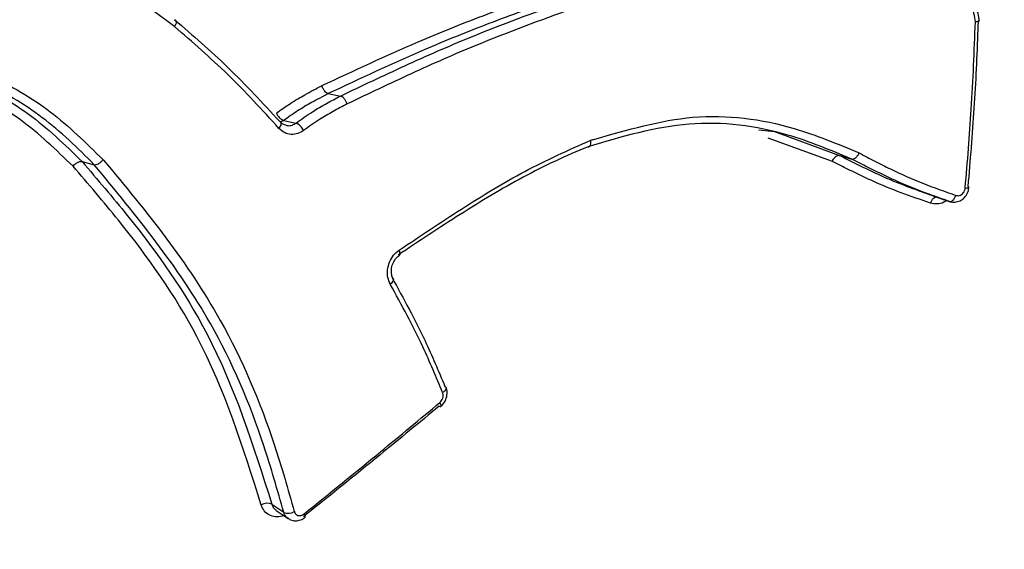
# Model space of a CAD drawing. Units: millimetres. Extents: x -5587 to 5808, y -4090 to 10578.
# Drawn here: x -1081 to -1068, y 1099 to 1106 of the extents above; entities that cross this region are included whole.
import ezdxf

# ---------------------------------------------------------------- set-up
doc = ezdxf.new("R2010")
doc.units = ezdxf.units.MM
doc.styles.add('SLDTEXTSTYLE0', font='TXT', dxfattribs={"width": 0.7})
doc.dimstyles.new('SLDDIMSTYLE0', dxfattribs={"dimtxt": 5, "dimasz": 3.302, "dimexe": 0, "dimexo": 0.0625, "dimgap": 1.25, "dimtad": 2, "dimdec": 0, "dimrnd": 1e-09, "dimzin": 12, "dimdsep": 46, "dimtxsty": 'SLDTEXTSTYLE0', "dimsah": 1, "dimcen": 0.09, "dimadec": 0, "dimazin": 3, "dimtfac": 1, "dimtofl": 0, "dimtmove": 0, "dimatfit": 3, "dimfxl": 0, "dimfrac": 2, "dimtolj": 1, "dimtzin": 12, "dimarcsym": 0})

# ---------------------------------------------------------------- blocks, each defined once
blk = doc.blocks.new('_D')
at = {"color": 7, "linetype": 'Continuous', "lineweight": 0}
for p, q in [((-3333.315, -1617.795), (-3333.315, 4627.302)), ((4082.844, 1850.834), (4082.844, 4627.302)), ((-3333.315, 4626.302), (4082.844, 4626.302))]:
    blk.add_line(p, q, dxfattribs=at)
at = {"color": 7, "linetype": 'Continuous', "lineweight": 18}
for points in [[(-3333.315, 4626.302), (-3330.013, 4625.794), (-3330.013, 4626.81)], [(4082.844, 4626.302), (4079.542, 4626.81), (4079.542, 4625.794)]]:
    blk.add_solid(points, dxfattribs=at)
at = {"color": 7, "linetype": 'Continuous', "lineweight": 18, "insert": (368.896, 4632.747), "char_height": 5, "attachment_point": 1, "style": 'SLDTEXTSTYLE0'}
blk.add_mtext('7416', dxfattribs=at)
blk = doc.blocks.new('_D_1')
at = {"color": 7, "linetype": 'Continuous', "lineweight": 0}
for p, q in [((2443.672, 2845.815), (-5581.8, 2845.815)), ((-5580.8, -1900.795), (-5580.8, 2845.815)), ((-2845.341, -1900.795), (-5581.8, -1900.795))]:
    blk.add_line(p, q, dxfattribs=at)
at = {"color": 7, "linetype": 'Continuous', "lineweight": 18}
for points in [[(-5580.8, 2845.815), (-5581.308, 2842.513), (-5580.292, 2842.513)], [(-5580.8, -1900.795), (-5580.292, -1897.493), (-5581.308, -1897.493)]]:
    blk.add_solid(points, dxfattribs=at)
at = {"color": 7, "linetype": 'Continuous', "lineweight": 18, "insert": (-5587.246, 466.108), "char_height": 5, "attachment_point": 1, "rotation": 90, "style": 'SLDTEXTSTYLE0'}
blk.add_mtext('4747', dxfattribs=at)
blk = doc.blocks.new('_D_3')
at = {"color": 7, "linetype": 'Continuous', "lineweight": 0}
for p, q in [((2428.051, 4239.834), (5808.442, 4239.834)), ((5807.442, -3861.495), (5807.442, 4239.834)), ((-3130.378, -3861.495), (5808.442, -3861.495))]:
    blk.add_line(p, q, dxfattribs=at)
at = {"color": 7, "linetype": 'Continuous', "lineweight": 18}
for points in [[(5807.442, 4239.834), (5806.934, 4236.532), (5807.95, 4236.532)], [(5807.442, -3861.495), (5807.95, -3858.193), (5806.934, -3858.193)]]:
    blk.add_solid(points, dxfattribs=at)
at = {"color": 7, "linetype": 'Continuous', "lineweight": 18, "insert": (5800.997, 183.836), "char_height": 5, "attachment_point": 1, "rotation": 90, "style": 'SLDTEXTSTYLE0'}
blk.add_mtext('8101', dxfattribs=at)

msp = doc.modelspace()

# ---------------------------------------------------------------- linework, layer by layer
at = {"color": 7, "linetype": 'Continuous', "lineweight": 25}
for p, q in [((-1076.655, 1104.901), (-1076.5, 1104.871)), ((-1077.218, 1104.562), (-1077.255, 1104.543)), ((-1070.278, 1104.044), (-1071.09, 1104.339)), ((-1079.77, 1104.042), (-1079.615, 1104.002)), ((-1070.186, 1104.119), (-1070.032, 1104.074))]:
    msp.add_line(p, q, dxfattribs=at)
at = {"color": 7, "linetype": 'Continuous', "lineweight": 25, "flags": 128}
for points in [[(-1077.279, 1104.461), (-1077.268, 1104.476), (-1077.259, 1104.49), (-1077.253, 1104.504), (-1077.25, 1104.517), (-1077.25, 1104.528), (-1077.254, 1104.537), (-1077.256, 1104.54)], [(-1077.256, 1104.54), (-1077.26, 1104.543), (-1077.269, 1104.547)], [(-1077.218, 1104.562), (-1077.14, 1104.545), (-1077.14, 1104.545), (-1077.063, 1104.529)], [(-1071.209, 1104.442), (-1071.01, 1104.421), (-1070.187, 1104.12), (-1070.186, 1104.119), (-1070.186, 1104.119)], [(-1068.564, 1103.726), (-1068.556, 1103.723), (-1068.551, 1103.72), (-1068.55, 1103.717)], [(-1069.038, 1103.516), (-1069.031, 1103.534), (-1069.022, 1103.551), (-1069.011, 1103.565), (-1069, 1103.577), (-1068.988, 1103.586), (-1068.976, 1103.592), (-1068.964, 1103.594), (-1068.954, 1103.592)], [(-1068.954, 1103.592), (-1068.877, 1103.565), (-1068.814, 1103.542), (-1068.801, 1103.538)], [(-1068.801, 1103.538), (-1068.79, 1103.536), (-1068.779, 1103.538), (-1068.767, 1103.543), (-1068.755, 1103.552), (-1068.743, 1103.564), (-1068.733, 1103.579), (-1068.724, 1103.596), (-1068.716, 1103.614)], [(-1075.754, 1102.858), (-1075.75, 1102.861), (-1075.747, 1102.869), (-1075.746, 1102.879), (-1075.748, 1102.892), (-1075.752, 1102.906), (-1075.758, 1102.922)], [(-1075.835, 1102.561), (-1075.834, 1102.559), (-1075.832, 1102.55), (-1075.833, 1102.539), (-1075.838, 1102.528), (-1075.846, 1102.515), (-1075.857, 1102.503), (-1075.871, 1102.491)], [(-1075.167, 1101.186), (-1075.166, 1101.185), (-1075.165, 1101.175), (-1075.167, 1101.164), (-1075.173, 1101.153), (-1075.182, 1101.142), (-1075.194, 1101.13), (-1075.209, 1101.12)], [(-1075.18, 1101.199), (-1075.171, 1101.193), (-1075.167, 1101.186)], [(-1075.231, 1100.946), (-1075.231, 1100.946), (-1075.228, 1100.951), (-1075.229, 1100.958), (-1075.232, 1100.968), (-1075.237, 1100.98), (-1075.244, 1100.994)], [(-1077.369, 1099.708), (-1077.356, 1099.7), (-1077.293, 1099.657), (-1077.218, 1099.606)], [(-1077.315, 1099.631), (-1077.302, 1099.622), (-1077.164, 1099.528)], [(-1076.95, 1099.542), (-1076.948, 1099.543), (-1076.948, 1099.543)]]:
    msp.add_lwpolyline(points, dxfattribs=at)
at = {"color": 7, "linetype": 'Continuous', "lineweight": 25}
for centre, radius, start, end in [((-1624.374, 776.981), 3150, 51.100868, 205.922245), ((-1077.144, 1104.728), 0.183, 203.2843, 245.8531), ((-1077.139, 1104.36), 0.186, 23.5315, 65.5911), ((-1068.584, 1103.772), 0.0645, 257.248, 301.827), ((-1075.238, 1100.964), 0.0199, 227.899, 292.1108), ((-1077.426, 1099.573), 0.147, 67.0088, 121.2663), ((-1077.161, 1099.742), 0.148, 247.1767, 301.0229), ((-1076.999, 1099.552), 0.052, 349.7224, 41.7893)]:
    msp.add_arc(centre, radius, start, end, dxfattribs=at)
for points, knots in [([(-1078.6, 1105.75), (-1078.855, 1105.938), (-1079.352, 1106.307), (-1079.904, 1106.564), (-1080.173, 1106.69)], [0, 0, 0, 0, 0.512252, 1, 1, 1, 1]), ([(-1076.738, 1105), (-1076.737, 1105.001), (-1076.331, 1105.19), (-1075.656, 1105.508), (-1074.699, 1105.893), (-1074.146, 1106.09), (-1073.87, 1106.188)], [0, 0, 0, 0, 0.0011484, 0.4278915, 0.7139608, 1, 1, 1, 1]), ([(-1068.421, 1105.82), (-1068.422, 1105.836), (-1068.428, 1105.883), (-1068.442, 1105.955), (-1068.479, 1106.026), (-1068.531, 1106.071), (-1068.575, 1106.098), (-1068.602, 1106.113), (-1068.61, 1106.118)], [0, 0, 0, 0, 0.124924, 0.370877, 0.56755, 0.732144, 0.916161, 1, 1, 1, 1]), ([(-1073.796, 1106.089), (-1074.071, 1105.99), (-1074.623, 1105.793), (-1075.578, 1105.407), (-1076.251, 1105.09), (-1076.655, 1104.901), (-1076.655, 1104.901)], [0, 0, 0, 0, 0.2865285, 0.5724562, 0.9999829, 1, 1, 1, 1]), ([(-1076.5, 1104.871), (-1076.5, 1104.871), (-1076.229, 1105), (-1075.687, 1105.258), (-1074.736, 1105.677), (-1074.049, 1105.927), (-1073.638, 1106.076)], [0, 0, 0, 0, 0.000017, 0.286833, 0.574476, 1, 1, 1, 1]), ([(-1068.469, 1105.809), (-1068.473, 1105.844), (-1068.479, 1105.892), (-1068.498, 1105.944), (-1068.525, 1105.976), (-1068.56, 1105.998), (-1068.589, 1106.015), (-1068.599, 1106.021)], [0, 0, 0, 0, 0.377446, 0.510713, 0.593712, 0.858425, 1, 1, 1, 1]), ([(-1073.563, 1105.976), (-1073.973, 1105.827), (-1074.659, 1105.576), (-1075.607, 1105.157), (-1076.147, 1104.899), (-1076.417, 1104.771)], [0, 0, 0, 0, 0.426004, 0.713598, 1, 1, 1, 1]), ([(-1077.279, 1104.461), (-1077.491, 1104.694), (-1077.907, 1105.149), (-1078.373, 1105.552), (-1078.6, 1105.75)], [0, 0, 0, 0, 0.511113, 1, 1, 1, 1]), ([(-1078.599, 1105.836), (-1078.371, 1105.639), (-1077.902, 1105.235), (-1077.483, 1104.78), (-1077.269, 1104.547)], [0, 0, 0, 0, 0.488626, 1, 1, 1, 1]), ([(-1068.598, 1103.709), (-1068.57, 1104.04), (-1068.512, 1104.737), (-1068.484, 1105.44), (-1068.469, 1105.809)], [0, 0, 0, 0, 0.475911, 1, 1, 1, 1]), ([(-1068.435, 1105.824), (-1068.435, 1105.824), (-1068.436, 1105.787), (-1068.449, 1105.417), (-1068.482, 1104.715), (-1068.537, 1104.056), (-1068.564, 1103.726)], [0, 0, 0, 0, 0.000028, 0.05234, 0.526171, 1, 1, 1, 1]), ([(-1068.422, 1105.82), (-1068.422, 1105.819), (-1068.42, 1105.818), (-1068.43, 1105.815), (-1068.447, 1105.811), (-1068.462, 1105.81), (-1068.468, 1105.809), (-1068.469, 1105.809)], [0, 0, 0, 0, 0.139887, 0.461038, 0.783452, 0.955264, 1, 1, 1, 1]), ([(-1081.83, 1105.531), (-1081.8, 1105.518), (-1081.498, 1105.392), (-1080.928, 1105.147), (-1080.151, 1104.705), (-1079.72, 1104.279), (-1079.505, 1104.066)], [0, 0, 0, 0, 0.0354068, 0.3564149, 0.6784971, 1, 1, 1, 1]), ([(-1079.884, 1103.982), (-1080.099, 1104.19), (-1080.531, 1104.606), (-1081.317, 1105.032), (-1081.865, 1105.258), (-1082.141, 1105.371)], [0, 0, 0, 0, 0.3289275, 0.6612766, 1, 1, 1, 1]), ([(-1082.063, 1105.461), (-1082.063, 1105.461), (-1082.056, 1105.458), (-1081.775, 1105.342), (-1081.22, 1105.111), (-1080.431, 1104.68), (-1079.986, 1104.256), (-1079.77, 1104.042), (-1079.77, 1104.042)], [0, 0, 0, 0, 0.000019, 0.009079, 0.336961, 0.669113, 0.999981, 1, 1, 1, 1]), ([(-1079.615, 1104.002), (-1079.615, 1104.002), (-1079.824, 1104.212), (-1080.253, 1104.629), (-1081.046, 1105.08), (-1081.611, 1105.316), (-1081.908, 1105.441)], [0, 0, 0, 0, 0.000019, 0.321225, 0.642588, 1, 1, 1, 1]), ([(-1077.311, 1104.656), (-1077.252, 1104.698), (-1077.134, 1104.781), (-1076.942, 1104.894), (-1076.809, 1104.964), (-1076.738, 1105)], [0, 0, 0, 0, 0.319541, 0.637913, 1, 1, 1, 1]), ([(-1076.655, 1104.901), (-1076.655, 1104.901), (-1076.726, 1104.864), (-1076.857, 1104.796), (-1077.045, 1104.684), (-1077.16, 1104.603), (-1077.218, 1104.562)], [0, 0, 0, 0, 0.000083, 0.365306, 0.680855, 1, 1, 1, 1]), ([(-1077.063, 1104.529), (-1076.994, 1104.578), (-1076.869, 1104.667), (-1076.679, 1104.777), (-1076.56, 1104.84), (-1076.5, 1104.871), (-1076.5, 1104.871)], [0, 0, 0, 0, 0.377664, 0.691327, 0.999917, 1, 1, 1, 1]), ([(-1076.417, 1104.771), (-1076.476, 1104.74), (-1076.594, 1104.677), (-1076.78, 1104.569), (-1076.902, 1104.482), (-1076.969, 1104.434)], [0, 0, 0, 0, 0.312071, 0.623514, 1, 1, 1, 1]), ([(-1073.336, 1104.312), (-1073.318, 1104.317), (-1072.89, 1104.437), (-1072.029, 1104.694), (-1070.876, 1104.542), (-1070.21, 1104.264), (-1069.94, 1104.151)], [0, 0, 0, 0, 0.014961, 0.373434, 0.745192, 1, 1, 1, 1]), ([(-1077.19, 1104.501), (-1077.209, 1104.506), (-1077.233, 1104.513), (-1077.251, 1104.536), (-1077.255, 1104.541)], [0, 0, 0, 0, 0.777252, 1, 1, 1, 1]), ([(-1077.19, 1104.503), (-1077.183, 1104.5), (-1077.157, 1104.492), (-1077.111, 1104.5), (-1077.078, 1104.52), (-1077.063, 1104.529)], [0, 0, 0, 0, 0.181189, 0.617637, 1, 1, 1, 1]), ([(-1070.032, 1104.074), (-1070.032, 1104.074), (-1070.299, 1104.183), (-1070.95, 1104.458), (-1072.101, 1104.603), (-1072.944, 1104.355), (-1073.369, 1104.23)], [0, 0, 0, 0, 0.000015, 0.255433, 0.625093, 1, 1, 1, 1]), ([(-1076.969, 1104.434), (-1076.992, 1104.42), (-1077.042, 1104.39), (-1077.127, 1104.38), (-1077.212, 1104.401), (-1077.256, 1104.441), (-1077.279, 1104.461)], [0, 0, 0, 0, 0.226038, 0.48388, 0.741792, 1, 1, 1, 1]), ([(-1075.758, 1102.922), (-1075.496, 1103.097), (-1074.972, 1103.447), (-1074.173, 1103.939), (-1073.615, 1104.187), (-1073.336, 1104.312)], [0, 0, 0, 0, 0.332303, 0.664711, 1, 1, 1, 1]), ([(-1073.369, 1104.23), (-1073.363, 1104.229), (-1073.352, 1104.228), (-1073.34, 1104.241), (-1073.333, 1104.262), (-1073.332, 1104.285), (-1073.334, 1104.303), (-1073.335, 1104.31), (-1073.336, 1104.312)], [0, 0, 0, 0, 0.213651, 0.427297, 0.641078, 0.855147, 0.96088, 1, 1, 1, 1]), ([(-1073.369, 1104.23), (-1073.369, 1104.23), (-1073.646, 1104.117), (-1074.195, 1103.859), (-1074.989, 1103.379), (-1075.511, 1103.032), (-1075.773, 1102.858)], [0, 0, 0, 0, 0.00002, 0.33303, 0.665876, 1, 1, 1, 1]), ([(-1070.278, 1104.044), (-1070.274, 1104.053), (-1070.265, 1104.074), (-1070.247, 1104.096), (-1070.23, 1104.11), (-1070.216, 1104.118), (-1070.201, 1104.122), (-1070.191, 1104.12), (-1070.186, 1104.119)], [0, 0, 0, 0, 0.198716, 0.431085, 0.56053, 0.698497, 0.844987, 1, 1, 1, 1]), ([(-1069.94, 1104.151), (-1069.874, 1104.116), (-1069.774, 1104.065), (-1069.642, 1103.997), (-1069.442, 1103.899), (-1069.136, 1103.763), (-1068.857, 1103.664), (-1068.716, 1103.614)], [0, 0, 0, 0, 0.166186, 0.2492546, 0.3323211, 0.6637303, 1, 1, 1, 1]), ([(-1079.884, 1103.982), (-1079.878, 1103.99), (-1079.863, 1104.007), (-1079.839, 1104.025), (-1079.818, 1104.036), (-1079.801, 1104.042), (-1079.784, 1104.045), (-1079.775, 1104.043), (-1079.77, 1104.042)], [0, 0, 0, 0, 0.198345, 0.430594, 0.560072, 0.698132, 0.844775, 1, 1, 1, 1]), ([(-1079.77, 1104.042), (-1079.575, 1103.815), (-1078.989, 1103.131), (-1078.016, 1101.755), (-1077.602, 1100.446), (-1077.369, 1099.708)], [0, 0, 0, 0, 0.177829, 0.536412, 1, 1, 1, 1]), ([(-1077.218, 1099.606), (-1077.298, 1099.886), (-1077.531, 1100.703), (-1078.193, 1102.275), (-1079.085, 1103.358), (-1079.615, 1104.002)], [0, 0, 0, 0, 0.175225, 0.50965, 1, 1, 1, 1]), ([(-1079.504, 1104.066), (-1079.503, 1104.065), (-1078.957, 1103.418), (-1078.07, 1102.311), (-1077.399, 1100.724), (-1077.165, 1099.898), (-1077.085, 1099.615)], [0, 0, 0, 0, 0.001261, 0.490551, 0.825335, 1, 1, 1, 1]), ([(-1069.038, 1103.516), (-1069.162, 1103.559), (-1069.41, 1103.644), (-1069.722, 1103.772), (-1069.943, 1103.877), (-1070.111, 1103.96), (-1070.211, 1104.01), (-1070.278, 1104.044)], [0, 0, 0, 0, 0.292868, 0.585083, 0.751063, 0.834043, 1, 1, 1, 1]), ([(-1070.186, 1104.119), (-1070.186, 1104.119), (-1070.119, 1104.086), (-1070.019, 1104.035), (-1069.852, 1103.952), (-1069.633, 1103.848), (-1069.366, 1103.737), (-1069.163, 1103.666), (-1069.082, 1103.638)], [0, 0, 0, 0, 0.000042, 0.185742, 0.27835, 0.462787, 0.786596, 1, 1, 1, 1]), ([(-1068.801, 1103.538), (-1068.942, 1103.587), (-1069.224, 1103.687), (-1069.532, 1103.823), (-1069.733, 1103.922), (-1069.866, 1103.989), (-1069.966, 1104.04), (-1070.032, 1104.074), (-1070.032, 1104.074)], [0, 0, 0, 0, 0.335785, 0.668686, 0.751869, 0.834714, 0.999962, 1, 1, 1, 1]), ([(-1077.502, 1099.698), (-1077.733, 1100.428), (-1078.144, 1101.721), (-1079.109, 1103.081), (-1079.691, 1103.758), (-1079.884, 1103.983)], [0, 0, 0, 0, 0.4632355, 0.8213522, 1, 1, 1, 1]), ([(-1069.084, 1103.637), (-1069.045, 1103.623), (-1068.966, 1103.596), (-1068.885, 1103.567), (-1068.845, 1103.553)], [0, 0, 0, 0, 0.497569, 1, 1, 1, 1]), ([(-1068.796, 1103.539), (-1068.789, 1103.536), (-1068.763, 1103.524), (-1068.71, 1103.528), (-1068.647, 1103.551), (-1068.594, 1103.598), (-1068.559, 1103.657), (-1068.554, 1103.699), (-1068.553, 1103.717)], [0, 0, 0, 0, 0.060614, 0.2531411, 0.4427539, 0.6393366, 0.8472413, 1, 1, 1, 1]), ([(-1068.716, 1103.614), (-1068.707, 1103.612), (-1068.688, 1103.608), (-1068.659, 1103.616), (-1068.633, 1103.633), (-1068.612, 1103.66), (-1068.601, 1103.686), (-1068.599, 1103.703), (-1068.598, 1103.709)], [0, 0, 0, 0, 0.180996, 0.361991, 0.543184, 0.724688, 0.90648, 1, 1, 1, 1]), ([(-1068.834, 1103.549), (-1068.845, 1103.541), (-1068.882, 1103.515), (-1068.955, 1103.499), (-1069.01, 1103.511), (-1069.038, 1103.516)], [0, 0, 0, 0, 0.176332, 0.588166, 1, 1, 1, 1]), ([(-1075.871, 1102.491), (-1075.883, 1102.518), (-1075.907, 1102.573), (-1075.909, 1102.672), (-1075.884, 1102.771), (-1075.833, 1102.861), (-1075.783, 1102.902), (-1075.758, 1102.922)], [0, 0, 0, 0, 0.1935, 0.39531, 0.597111, 0.798711, 1, 1, 1, 1]), ([(-1075.834, 1102.562), (-1075.835, 1102.564), (-1075.847, 1102.578), (-1075.858, 1102.624), (-1075.858, 1102.694), (-1075.835, 1102.766), (-1075.798, 1102.824), (-1075.767, 1102.846), (-1075.753, 1102.857)], [0, 0, 0, 0, 0.025129, 0.222782, 0.433135, 0.636327, 0.836965, 1, 1, 1, 1]), ([(-1075.848, 1102.572), (-1075.703, 1102.309), (-1075.457, 1101.861), (-1075.261, 1101.393), (-1075.18, 1101.199)], [0, 0, 0, 0, 0.586511, 1, 1, 1, 1]), ([(-1075.209, 1101.12), (-1075.289, 1101.313), (-1075.483, 1101.781), (-1075.727, 1102.228), (-1075.871, 1102.491)], [0, 0, 0, 0, 0.413914, 1, 1, 1, 1]), ([(-1075.232, 1100.948), (-1075.224, 1100.954), (-1075.196, 1100.975), (-1075.164, 1101.032), (-1075.149, 1101.104), (-1075.153, 1101.16), (-1075.166, 1101.182), (-1075.168, 1101.185)], [0, 0, 0, 0, 0.117328, 0.399743, 0.696979, 0.962427, 1, 1, 1, 1]), ([(-1075.244, 1100.994), (-1075.237, 1101.002), (-1075.221, 1101.018), (-1075.206, 1101.049), (-1075.2, 1101.082), (-1075.203, 1101.106), (-1075.208, 1101.117), (-1075.209, 1101.12)], [0, 0, 0, 0, 0.234532, 0.469411, 0.704481, 0.939506, 1, 1, 1, 1]), ([(-1075.252, 1100.949), (-1075.501, 1100.743), (-1076.069, 1100.273), (-1076.646, 1099.809), (-1076.97, 1099.55)], [0, 0, 0, 0, 0.44028, 1, 1, 1, 1]), ([(-1076.96, 1099.587), (-1076.637, 1099.848), (-1076.061, 1100.314), (-1075.494, 1100.786), (-1075.244, 1100.994)], [0, 0, 0, 0, 0.559708, 1, 1, 1, 1]), ([(-1077.222, 1099.567), (-1077.228, 1099.564), (-1077.261, 1099.548), (-1077.327, 1099.546), (-1077.406, 1099.567), (-1077.47, 1099.619), (-1077.491, 1099.672), (-1077.502, 1099.698)], [0, 0, 0, 0, 0.047154, 0.2857147, 0.524147, 0.762256, 1, 1, 1, 1]), ([(-1077.369, 1099.708), (-1077.362, 1099.69), (-1077.35, 1099.658), (-1077.325, 1099.64), (-1077.314, 1099.633)], [0, 0, 0, 0, 0.5759114, 1, 1, 1, 1]), ([(-1077.164, 1099.53), (-1077.175, 1099.538), (-1077.2, 1099.556), (-1077.212, 1099.587), (-1077.218, 1099.606)], [0, 0, 0, 0, 0.4227167, 1, 1, 1, 1]), ([(-1077.163, 1099.531), (-1077.153, 1099.523), (-1077.126, 1099.503), (-1077.069, 1099.496), (-1077.004, 1099.506), (-1076.967, 1099.53), (-1076.948, 1099.543)], [0, 0, 0, 0, 0.1680853, 0.4417707, 0.7144353, 1, 1, 1, 1]), ([(-1077.085, 1099.615), (-1077.081, 1099.606), (-1077.074, 1099.588), (-1077.053, 1099.571), (-1077.027, 1099.563), (-1076.997, 1099.566), (-1076.975, 1099.576), (-1076.963, 1099.585), (-1076.96, 1099.587)], [0, 0, 0, 0, 0.188268, 0.376252, 0.563987, 0.751618, 0.939337, 1, 1, 1, 1])]:
    msp.add_open_spline(points, degree=3, knots=knots, dxfattribs=at)
for points in [[(-1078.599, 1105.836), (-1078.593, 1105.834), (-1078.581, 1105.83), (-1078.576, 1105.81), (-1078.582, 1105.782), (-1078.594, 1105.76), (-1078.6, 1105.75)], [(-1076.655, 1104.901), (-1076.662, 1104.903), (-1076.677, 1104.908), (-1076.701, 1104.933), (-1076.723, 1104.965), (-1076.733, 1104.988), (-1076.738, 1105)], [(-1076.417, 1104.771), (-1076.422, 1104.783), (-1076.432, 1104.807), (-1076.454, 1104.839), (-1076.479, 1104.863), (-1076.493, 1104.868), (-1076.5, 1104.871)], [(-1070.032, 1104.074), (-1070.025, 1104.074), (-1070.01, 1104.072), (-1069.984, 1104.089), (-1069.958, 1104.115), (-1069.946, 1104.139), (-1069.94, 1104.151)], [(-1079.615, 1104.002), (-1079.608, 1104.002), (-1079.592, 1104), (-1079.562, 1104.014), (-1079.53, 1104.036), (-1079.513, 1104.056), (-1079.505, 1104.066)]]:
    msp.add_open_spline(points, degree=3, dxfattribs=at)

# ---------------------------------------------------------------- dimensions: what is measured, and where the dimension line sits
at = {"color": 7, "linetype": 'Continuous', "lineweight": 18}
dim = msp.add_linear_dim(base=(4082.844, 4626.302), p1=(-3333.315, -1617.795), p2=(4082.844, 1850.834), dimstyle='SLDDIMSTYLE0', dxfattribs=at)
dim.commit()
dim.dimension.update_dxf_attribs({"geometry": '_D', "text_midpoint": (374.765, 4626.302), "dimtype": 160})
for base, p1, p2, picture, middle in [((5807.442, 4239.834), (-3130.378, -3861.495), (2428.051, 4239.834), '_D_3', (5807.442, 189.17)), ((-5580.8, 2845.815), (-2845.341, -1900.795), (2443.672, 2845.815), '_D_1', (-5580.8, 472.51))]:
    dim = msp.add_linear_dim(base=base, p1=p1, p2=p2, angle=90, dimstyle='SLDDIMSTYLE0', dxfattribs=at)
    dim.commit()
    dim.dimension.update_dxf_attribs({"geometry": picture, "text_midpoint": middle, "dimtype": 160})

doc.saveas('drawing.dxf')
